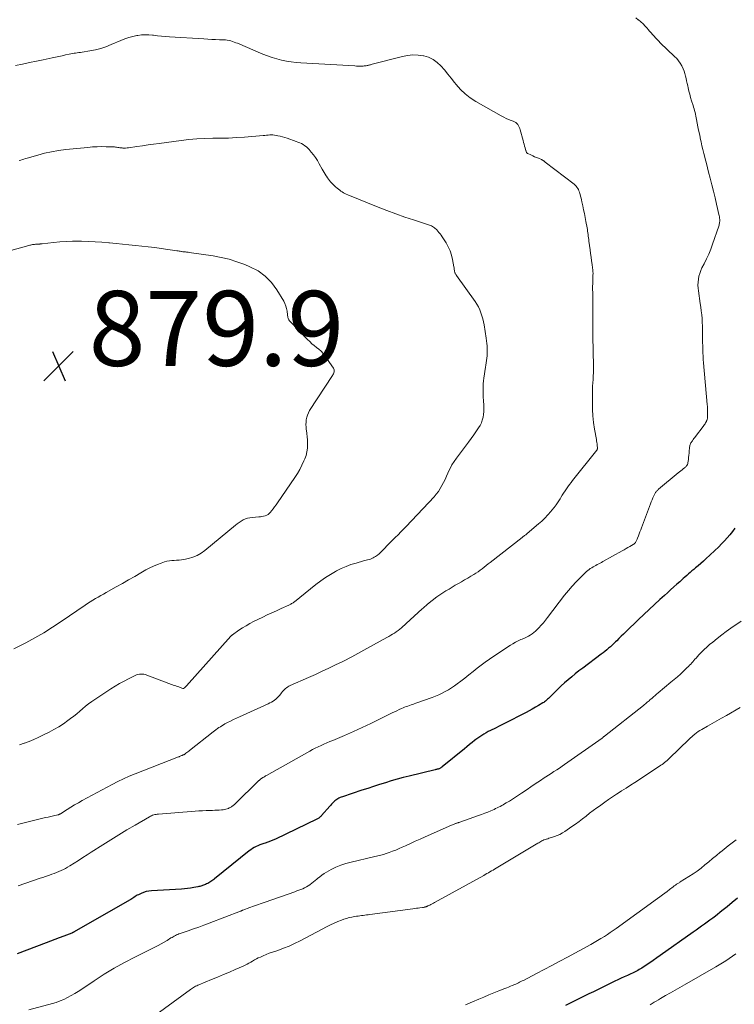
# Model space of a CAD drawing. Units: feet. Extents: x 1965000 to 1970032, y 575000 to 580000.
# Drawn here: x 1966795 to 1966985, y 577400 to 577662 of the extents above; entities that cross this region are included whole.
import ezdxf

# ---------------------------------------------------------------- set-up
doc = ezdxf.new("R2010")
doc.units = ezdxf.units.FT
doc.header["$LTSCALE"] = 100
doc.header["$MEASUREMENT"] = 0
for name, color, linetype, lineweight in [('CONTOUR INDEX', 32, 'Continuous', 25), ('CONTOUR INTERMEDIATE', 40, 'Continuous', 15), ('SPOT ELEVATION', 7, 'Continuous', 15)]:
    doc.layers.add(name, color=color, linetype=linetype, lineweight=lineweight)
doc.styles.add('slant', font='romans.shx', dxfattribs={"oblique": 14.999978})

# ---------------------------------------------------------------- blocks, each defined once
blk = doc.blocks.new('SPOT')
at = {"layer": 'SPOT ELEVATION', "lineweight": 25}
for p, q in [((-3.95, -3.95), (3.86, 3.85)), ((-1.67, 3.81), (1.74, -3.97))]:
    blk.add_line(p, q, dxfattribs=at)

msp = doc.modelspace()

# ---------------------------------------------------------------- linework, layer by layer
at = {"layer": 'CONTOUR INDEX', "flags": 128}
for points, elevation in [([(1966985.4, 577526.8), (1966984.74, 577525.92), (1966984.06, 577525.05), (1966983.35, 577524.21), (1966982.62, 577523.39), (1966981.85, 577522.6), (1966981.06, 577521.83), (1966977.65, 577518.64), (1966976.97, 577518.01), (1966976.28, 577517.39), (1966975.58, 577516.78), (1966974.88, 577516.18), (1966974.42, 577515.79), (1966973.94, 577515.38), (1966973.47, 577514.98), (1966972.99, 577514.57), (1966972.52, 577514.16), (1966972.05, 577513.75), (1966971.58, 577513.34), (1966971.11, 577512.93), (1966970.65, 577512.51), (1966969.9, 577511.84), (1966969.06, 577511.09), (1966968.22, 577510.33), (1966967.39, 577509.57), (1966966.56, 577508.81), (1966965.36, 577507.71), (1966963.93, 577506.39), (1966962.51, 577505.06), (1966961.1, 577503.73), (1966959.69, 577502.38), (1966956.26, 577499.1), (1966955.66, 577498.51), (1966955.05, 577497.93), (1966954.45, 577497.34), (1966953.86, 577496.75), (1966953.57, 577496.46), (1966953.11, 577496.02), (1966952.65, 577495.58), (1966952.18, 577495.15), (1966951.7, 577494.73), (1966951.21, 577494.32), (1966950.71, 577493.92), (1966950.21, 577493.52), (1966949.7, 577493.14), (1966944.78, 577489.47), (1966943.78, 577488.72), (1966942.8, 577487.95), (1966941.84, 577487.16), (1966940.88, 577486.36), (1966939.95, 577485.54), (1966939.02, 577484.7), (1966938.12, 577483.84), (1966937.24, 577482.96), (1966935.8, 577481.5), (1966935.61, 577481.31), (1966935.42, 577481.13), (1966935.22, 577480.95), (1966935.02, 577480.78), (1966934.81, 577480.61), (1966934.6, 577480.45), (1966934.38, 577480.31), (1966934.16, 577480.16), (1966932.98, 577479.46), (1966932.16, 577478.99), (1966931.33, 577478.52), (1966930.49, 577478.07), (1966929.65, 577477.63), (1966923.74, 577474.6), (1966923.04, 577474.24), (1966922.34, 577473.89), (1966921.64, 577473.55), (1966920.94, 577473.2), (1966920.72, 577473.1), (1966920.13, 577472.8), (1966919.55, 577472.5), (1966918.98, 577472.18), (1966918.41, 577471.85), (1966917.86, 577471.5), (1966917.31, 577471.14), (1966916.78, 577470.76), (1966916.25, 577470.36), (1966915.92, 577470.1), (1966915.24, 577469.57), (1966914.56, 577469.03), (1966913.88, 577468.48), (1966913.21, 577467.94), (1966907.28, 577463.08), (1966907.15, 577462.99), (1966907.03, 577462.9), (1966906.9, 577462.82), (1966906.76, 577462.74), (1966906.62, 577462.67), (1966906.48, 577462.61), (1966906.34, 577462.56), (1966906.19, 577462.52), (1966906.13, 577462.5), (1966905.95, 577462.45), (1966905.77, 577462.41), (1966905.59, 577462.36), (1966905.41, 577462.32), (1966898.43, 577460.64), (1966896.84, 577460.24), (1966895.25, 577459.82), (1966893.68, 577459.36), (1966892.11, 577458.88), (1966890.55, 577458.38), (1966888.99, 577457.87), (1966887.43, 577457.36), (1966885.87, 577456.85), (1966880.68, 577455.12), (1966880.36, 577455.01), (1966880.05, 577454.88), (1966879.74, 577454.74), (1966879.43, 577454.58), (1966879.14, 577454.41), (1966878.86, 577454.22), (1966878.6, 577454.01), (1966878.35, 577453.78), (1966878.3, 577453.72), (1966878.04, 577453.45), (1966877.78, 577453.18), (1966877.53, 577452.9), (1966877.28, 577452.62), (1966875.1, 577450.1), (1966874.97, 577449.95), (1966874.82, 577449.81), (1966874.67, 577449.67), (1966874.51, 577449.55), (1966874.34, 577449.43), (1966874.17, 577449.32), (1966873.99, 577449.22), (1966873.8, 577449.12), (1966862.8, 577443.84), (1966862.12, 577443.53), (1966861.43, 577443.25), (1966860.74, 577442.99), (1966860.03, 577442.75), (1966859.66, 577442.63), (1966859.14, 577442.46), (1966858.62, 577442.27), (1966858.12, 577442.05), (1966857.61, 577441.83), (1966857.12, 577441.57), (1966856.65, 577441.3), (1966856.19, 577440.99), (1966855.75, 577440.66), (1966846.56, 577433.26), (1966846.31, 577433.06), (1966846.05, 577432.87), (1966845.79, 577432.68), (1966845.53, 577432.49), (1966845.27, 577432.32), (1966844.99, 577432.15), (1966844.71, 577432), (1966844.42, 577431.86), (1966844.1, 577431.72), (1966843.86, 577431.61), (1966843.61, 577431.51), (1966843.36, 577431.43), (1966843.11, 577431.34), (1966842.85, 577431.27), (1966842.6, 577431.2), (1966842.34, 577431.14), (1966842.08, 577431.09), (1966840.97, 577430.89), (1966840.15, 577430.75), (1966839.32, 577430.64), (1966838.5, 577430.56), (1966837.67, 577430.5), (1966829.71, 577430.05), (1966828.99, 577429.97), (1966828.28, 577429.83), (1966827.6, 577429.6), (1966826.92, 577429.32), (1966826.23, 577428.98), (1966825.92, 577428.82), (1966825.62, 577428.65), (1966825.32, 577428.47), (1966825.03, 577428.28), (1966824.74, 577428.08), (1966824.45, 577427.89), (1966824.15, 577427.71), (1966823.85, 577427.53), (1966809.08, 577419.06), (1966809, 577419.01), (1966808.93, 577418.97), (1966808.85, 577418.93), (1966808.78, 577418.9), (1966808.7, 577418.86), (1966808.62, 577418.83), (1966808.55, 577418.79), (1966808.47, 577418.76), (1966806.28, 577417.92), (1966805.11, 577417.47), (1966803.94, 577417.02), (1966802.77, 577416.57), (1966801.6, 577416.12), (1966793.85, 577413.18)], 860), ([(1966986.07, 577428.04), (1966984.68, 577426.91), (1966983.29, 577425.79), (1966981.9, 577424.67), (1966980.19, 577423.29), (1966979.47, 577422.72), (1966978.74, 577422.17), (1966978, 577421.63), (1966977.26, 577421.1), (1966976.51, 577420.58), (1966975.76, 577420.06), (1966975.01, 577419.54), (1966974.26, 577419.01), (1966965.44, 577412.75), (1966964.53, 577412.1), (1966963.6, 577411.47), (1966962.68, 577410.84), (1966961.75, 577410.21), (1966960.57, 577409.43), (1966960.22, 577409.21), (1966959.87, 577408.99), (1966959.51, 577408.79), (1966959.14, 577408.6), (1966958.77, 577408.41), (1966958.4, 577408.23), (1966958.03, 577408.06), (1966957.65, 577407.89), (1966956.7, 577407.47), (1966955.85, 577407.09), (1966955.01, 577406.7), (1966954.16, 577406.3), (1966953.33, 577405.89), (1966950.18, 577404.34), (1966948.93, 577403.72), (1966947.68, 577403.11), (1966946.44, 577402.5), (1966945.19, 577401.88), (1966943.95, 577401.27), (1966942.7, 577400.65), (1966941.46, 577400.02), (1966940.22, 577399.39)], 840)]:
    msp.add_lwpolyline(points, dxfattribs=dict(at, elevation=elevation))
at = {"layer": 'CONTOUR INTERMEDIATE', "flags": 128}
for points, elevation in [([(1966958.95, 577662.95), (1966959.61, 577662.43), (1966959.68, 577662.38), (1966960.3, 577661.87), (1966960.89, 577661.33), (1966961.45, 577660.76), (1966961.98, 577660.16), (1966962.23, 577659.85), (1966962.62, 577659.38), (1966963.01, 577658.93), (1966963.41, 577658.47), (1966963.81, 577658.02), (1966964.22, 577657.58), (1966964.63, 577657.14), (1966965.06, 577656.72), (1966965.49, 577656.3), (1966969.3, 577652.68), (1966969.85, 577652.11), (1966970.36, 577651.5), (1966970.8, 577650.85), (1966971.21, 577650.17), (1966971.32, 577649.95), (1966971.61, 577649.34), (1966971.86, 577648.72), (1966972.06, 577648.08), (1966972.23, 577647.43), (1966972.37, 577646.77), (1966972.51, 577646.11), (1966972.65, 577645.45), (1966972.8, 577644.79), (1966972.9, 577644.32), (1966973.11, 577643.43), (1966973.33, 577642.55), (1966973.58, 577641.67), (1966973.84, 577640.79), (1966974.22, 577639.6), (1966974.36, 577639.14), (1966974.5, 577638.67), (1966974.63, 577638.19), (1966974.75, 577637.72), (1966974.87, 577637.24), (1966974.97, 577636.76), (1966975.07, 577636.28), (1966975.17, 577635.8), (1966975.34, 577634.86), (1966975.52, 577633.91), (1966975.7, 577632.96), (1966975.9, 577632.02), (1966976.1, 577631.07), (1966976.14, 577630.89), (1966976.37, 577629.86), (1966976.6, 577628.82), (1966976.85, 577627.79), (1966977.1, 577626.76), (1966977.18, 577626.46), (1966977.48, 577625.29), (1966977.77, 577624.13), (1966978.08, 577622.96), (1966978.38, 577621.8), (1966978.82, 577620.14), (1966979.26, 577618.42), (1966979.69, 577616.69), (1966980.1, 577614.96), (1966980.5, 577613.23), (1966981.2, 577610.13), (1966981.24, 577609.94), (1966981.27, 577609.75), (1966981.3, 577609.57), (1966981.32, 577609.38), (1966981.34, 577609.19), (1966981.35, 577609), (1966981.35, 577608.81), (1966981.34, 577608.62), (1966981.32, 577608.43), (1966981.28, 577608.15), (1966981.23, 577607.87), (1966981.16, 577607.6), (1966981.08, 577607.33), (1966979.44, 577602.59), (1966978.94, 577601.25), (1966978.41, 577599.93), (1966977.81, 577598.63), (1966977.18, 577597.36), (1966976.6, 577596.24), (1966976.27, 577595.52), (1966975.99, 577594.78), (1966975.79, 577594.02), (1966975.64, 577593.24), (1966975.56, 577592.45), (1966975.53, 577591.66), (1966975.57, 577590.86), (1966975.65, 577590.07), (1966976.14, 577586.76), (1966976.28, 577585.75), (1966976.41, 577584.75), (1966976.52, 577583.74), (1966976.62, 577582.72), (1966976.69, 577581.71), (1966976.75, 577580.7), (1966976.77, 577579.68), (1966976.78, 577578.66), (1966976.78, 577578.11), (1966976.77, 577577.21), (1966976.78, 577576.31), (1966976.79, 577575.41), (1966976.81, 577574.51), (1966976.85, 577573.61), (1966976.89, 577572.71), (1966976.95, 577571.82), (1966977.02, 577570.92), (1966978.01, 577559.75), (1966978.05, 577559.23), (1966978.08, 577558.72), (1966978.1, 577558.2), (1966978.11, 577557.68), (1966978.11, 577557.02), (1966978.11, 577556.84), (1966978.11, 577556.65), (1966978.09, 577556.46), (1966978.08, 577556.28), (1966978.07, 577556.18), (1966978.05, 577556.04), (1966978.02, 577555.91), (1966977.99, 577555.78), (1966977.95, 577555.65), (1966977.91, 577555.52), (1966977.85, 577555.39), (1966977.79, 577555.27), (1966977.72, 577555.15), (1966977.56, 577554.89), (1966977.41, 577554.65), (1966977.25, 577554.41), (1966977.08, 577554.17), (1966976.91, 577553.94), (1966974.88, 577551.28), (1966974.66, 577550.99), (1966974.45, 577550.71), (1966974.24, 577550.42), (1966974.03, 577550.13), (1966973.9, 577549.95), (1966973.77, 577549.75), (1966973.65, 577549.54), (1966973.55, 577549.32), (1966973.45, 577549.09), (1966973.38, 577548.86), (1966973.32, 577548.63), (1966973.28, 577548.39), (1966973.25, 577548.15), (1966973.2, 577547.39), (1966973.15, 577546.82), (1966973.1, 577546.24), (1966973.04, 577545.66), (1966972.97, 577545.09), (1966972.87, 577544.25), (1966972.84, 577544.09), (1966972.8, 577543.94), (1966972.74, 577543.8), (1966972.67, 577543.66), (1966972.62, 577543.59), (1966972.51, 577543.42), (1966972.39, 577543.27), (1966972.25, 577543.13), (1966972.1, 577542.99), (1966971.7, 577542.68), (1966971.34, 577542.39), (1966970.99, 577542.11), (1966970.63, 577541.82), (1966970.28, 577541.53), (1966965, 577537.16), (1966964.87, 577537.05), (1966964.75, 577536.94), (1966964.63, 577536.82), (1966964.52, 577536.69), (1966964.42, 577536.56), (1966964.32, 577536.42), (1966964.23, 577536.28), (1966964.15, 577536.13), (1966963.78, 577535.4), (1966963.52, 577534.88), (1966963.28, 577534.35), (1966963.05, 577533.82), (1966962.84, 577533.28), (1966960.45, 577526.85), (1966960.26, 577526.32), (1966960.06, 577525.79), (1966959.86, 577525.26), (1966959.66, 577524.73), (1966959.42, 577524.08), (1966959.34, 577523.87), (1966959.25, 577523.67), (1966959.15, 577523.47), (1966959.04, 577523.28), (1966958.87, 577522.99), (1966958.84, 577522.94), (1966958.81, 577522.9), (1966958.78, 577522.86), (1966958.75, 577522.81), (1966958.71, 577522.77), (1966958.67, 577522.73), (1966958.63, 577522.7), (1966958.59, 577522.66), (1966958.52, 577522.61), (1966958.45, 577522.55), (1966958.37, 577522.49), (1966958.29, 577522.44), (1966958.2, 577522.39), (1966957.36, 577521.91), (1966956.86, 577521.62), (1966956.35, 577521.34), (1966955.85, 577521.05), (1966955.34, 577520.77), (1966950.17, 577517.87), (1966949.8, 577517.66), (1966949.42, 577517.45), (1966949.04, 577517.25), (1966948.66, 577517.05), (1966948.28, 577516.85), (1966947.9, 577516.65), (1966947.53, 577516.44), (1966947.17, 577516.22), (1966946.81, 577515.99), (1966946.47, 577515.75), (1966946.14, 577515.48), (1966945.82, 577515.2), (1966944.16, 577513.6), (1966943.05, 577512.49), (1966941.97, 577511.34), (1966940.95, 577510.15), (1966939.96, 577508.92), (1966935.41, 577502.98), (1966934.85, 577502.26), (1966934.27, 577501.56), (1966933.67, 577500.87), (1966933.07, 577500.19), (1966932.64, 577499.72), (1966932.22, 577499.31), (1966931.77, 577498.92), (1966931.29, 577498.58), (1966930.79, 577498.26), (1966930.27, 577497.98), (1966929.74, 577497.71), (1966929.2, 577497.45), (1966928.66, 577497.21), (1966928.28, 577497.05), (1966927.55, 577496.71), (1966926.84, 577496.35), (1966926.15, 577495.96), (1966925.47, 577495.54), (1966921.05, 577492.65), (1966919.9, 577491.87), (1966918.77, 577491.07), (1966917.67, 577490.24), (1966916.58, 577489.39), (1966915.5, 577488.52), (1966914.41, 577487.66), (1966913.32, 577486.8), (1966912.22, 577485.96), (1966911.31, 577485.26), (1966910.54, 577484.69), (1966909.75, 577484.15), (1966908.93, 577483.65), (1966908.1, 577483.17), (1966907.24, 577482.73), (1966906.38, 577482.32), (1966905.49, 577481.94), (1966904.6, 577481.6), (1966900.27, 577480.06), (1966899.84, 577479.91), (1966899.41, 577479.76), (1966898.98, 577479.62), (1966898.54, 577479.47), (1966898.11, 577479.33), (1966897.68, 577479.17), (1966897.26, 577479), (1966896.84, 577478.83), (1966896.43, 577478.65), (1966895.81, 577478.37), (1966895.19, 577478.08), (1966894.57, 577477.78), (1966893.96, 577477.48), (1966890.58, 577475.79), (1966888.27, 577474.67), (1966885.94, 577473.57), (1966883.59, 577472.52), (1966881.23, 577471.5), (1966878.06, 577470.17), (1966877.28, 577469.84), (1966876.5, 577469.5), (1966875.72, 577469.16), (1966874.95, 577468.81), (1966874.18, 577468.45), (1966873.42, 577468.08), (1966872.67, 577467.69), (1966871.92, 577467.28), (1966860.41, 577460.81), (1966860.17, 577460.67), (1966859.93, 577460.53), (1966859.69, 577460.39), (1966859.45, 577460.25), (1966859.02, 577460), (1966859, 577459.98), (1966858.98, 577459.97), (1966858.96, 577459.96), (1966858.94, 577459.94), (1966858.87, 577459.89), (1966858.85, 577459.88), (1966858.84, 577459.86), (1966858.82, 577459.85), (1966858.8, 577459.83), (1966858.68, 577459.72), (1966858.61, 577459.64), (1966858.53, 577459.57), (1966858.46, 577459.5), (1966858.38, 577459.42), (1966851.91, 577453.16), (1966851.75, 577453.01), (1966851.58, 577452.87), (1966851.41, 577452.73), (1966851.23, 577452.59), (1966851.05, 577452.47), (1966850.86, 577452.35), (1966850.67, 577452.24), (1966850.47, 577452.14), (1966850.22, 577452.03), (1966849.88, 577451.89), (1966849.54, 577451.78), (1966849.19, 577451.71), (1966848.84, 577451.66), (1966848.38, 577451.61), (1966847.79, 577451.57), (1966847.2, 577451.53), (1966846.61, 577451.5), (1966846.02, 577451.49), (1966845.26, 577451.47), (1966844.29, 577451.45), (1966843.33, 577451.41), (1966842.36, 577451.36), (1966841.39, 577451.29), (1966831.55, 577450.5), (1966831.23, 577450.47), (1966830.92, 577450.42), (1966830.61, 577450.35), (1966830.3, 577450.27), (1966830, 577450.17), (1966829.71, 577450.06), (1966829.42, 577449.92), (1966829.14, 577449.77), (1966825.33, 577447.56), (1966823.16, 577446.27), (1966821, 577444.98), (1966818.86, 577443.65), (1966816.73, 577442.3), (1966813.64, 577440.33), (1966812.5, 577439.6), (1966811.36, 577438.88), (1966810.22, 577438.15), (1966809.07, 577437.43), (1966807.9, 577436.69), (1966807.33, 577436.35), (1966806.76, 577436.02), (1966806.18, 577435.72), (1966805.59, 577435.43), (1966804.99, 577435.16), (1966804.38, 577434.91), (1966803.77, 577434.67), (1966803.15, 577434.45), (1966802.92, 577434.37), (1966802.19, 577434.12), (1966801.45, 577433.86), (1966800.71, 577433.61), (1966799.98, 577433.36), (1966794.12, 577431.37)], 864), ([(1966793.46, 577650.21), (1966795.3, 577650.62), (1966797.14, 577651.02), (1966798.98, 577651.41), (1966800.82, 577651.79), (1966803.18, 577652.27), (1966804.08, 577652.46), (1966804.99, 577652.65), (1966805.89, 577652.85), (1966806.79, 577653.04), (1966807.74, 577653.25), (1966808.17, 577653.34), (1966808.6, 577653.42), (1966809.03, 577653.49), (1966809.47, 577653.56), (1966809.9, 577653.62), (1966810.34, 577653.68), (1966810.77, 577653.74), (1966811.21, 577653.81), (1966813.27, 577654.14), (1966814.72, 577654.43), (1966816.15, 577654.8), (1966817.55, 577655.26), (1966818.92, 577655.8), (1966821.55, 577656.94), (1966822.59, 577657.35), (1966823.65, 577657.7), (1966824.73, 577657.99), (1966825.82, 577658.22), (1966826.08, 577658.26), (1966827.06, 577658.39), (1966828.04, 577658.45), (1966829.03, 577658.42), (1966830.01, 577658.33), (1966830.2, 577658.31), (1966831.28, 577658.17), (1966832.36, 577658.05), (1966833.44, 577657.96), (1966834.53, 577657.88), (1966843.7, 577657.31), (1966844.74, 577657.25), (1966845.78, 577657.19), (1966846.82, 577657.15), (1966847.87, 577657.11), (1966849.01, 577657.07), (1966849.48, 577657.04), (1966849.94, 577656.98), (1966850.4, 577656.89), (1966850.85, 577656.78), (1966851.3, 577656.64), (1966851.75, 577656.49), (1966852.19, 577656.32), (1966852.63, 577656.15), (1966859.42, 577653.25), (1966860.64, 577652.77), (1966861.87, 577652.34), (1966863.13, 577651.98), (1966864.4, 577651.66), (1966865.69, 577651.41), (1966866.99, 577651.2), (1966868.29, 577651.05), (1966869.6, 577650.95), (1966883.98, 577650.12), (1966884.39, 577650.1), (1966884.79, 577650.09), (1966885.2, 577650.08), (1966885.61, 577650.08), (1966885.93, 577650.09), (1966886.18, 577650.1), (1966886.43, 577650.11), (1966886.67, 577650.14), (1966886.92, 577650.17), (1966887.02, 577650.18), (1966887.22, 577650.22), (1966887.41, 577650.25), (1966887.61, 577650.3), (1966887.8, 577650.35), (1966887.99, 577650.4), (1966888.18, 577650.45), (1966888.38, 577650.5), (1966888.57, 577650.55), (1966896.66, 577652.65), (1966898.06, 577652.91), (1966899.47, 577653.05), (1966900.88, 577653), (1966902.29, 577652.83), (1966902.35, 577652.82), (1966903.66, 577652.42), (1966904.89, 577651.86), (1966905.97, 577651.07), (1966906.96, 577650.12), (1966907.87, 577649.04), (1966908.77, 577647.94), (1966909.65, 577646.84), (1966910.53, 577645.73), (1966910.97, 577645.17), (1966912.13, 577643.85), (1966913.38, 577642.64), (1966914.76, 577641.58), (1966916.24, 577640.63), (1966923.06, 577636.77), (1966923.69, 577636.43), (1966924.33, 577636.12), (1966924.98, 577635.85), (1966925.65, 577635.6), (1966926.25, 577635.39), (1966926.6, 577635.23), (1966926.92, 577635.03), (1966927.2, 577634.77), (1966927.46, 577634.48), (1966927.67, 577634.14), (1966927.85, 577633.8), (1966928, 577633.43), (1966928.12, 577633.06), (1966928.89, 577630.2), (1966929.02, 577629.71), (1966929.15, 577629.22), (1966929.28, 577628.73), (1966929.42, 577628.24), (1966929.62, 577627.49), (1966929.66, 577627.38), (1966929.7, 577627.26), (1966929.76, 577627.15), (1966929.82, 577627.05), (1966929.89, 577626.95), (1966929.97, 577626.87), (1966930.07, 577626.79), (1966930.17, 577626.73), (1966930.94, 577626.36), (1966931.43, 577626.12), (1966931.93, 577625.89), (1966932.44, 577625.68), (1966932.95, 577625.47), (1966933.77, 577625.13), (1966933.87, 577625.09), (1966933.96, 577625.05), (1966934.05, 577624.99), (1966934.14, 577624.94), (1966934.16, 577624.93), (1966934.24, 577624.87), (1966934.32, 577624.82), (1966934.39, 577624.77), (1966934.46, 577624.71), (1966934.54, 577624.65), (1966934.61, 577624.59), (1966934.69, 577624.54), (1966934.76, 577624.48), (1966942.46, 577618.56), (1966942.74, 577618.31), (1966943, 577618.05), (1966943.23, 577617.76), (1966943.44, 577617.45), (1966943.62, 577617.12), (1966943.78, 577616.79), (1966943.91, 577616.44), (1966944.02, 577616.08), (1966944.08, 577615.84), (1966944.2, 577615.35), (1966944.32, 577614.87), (1966944.43, 577614.38), (1966944.54, 577613.9), (1966944.78, 577612.8), (1966945.01, 577611.76), (1966945.22, 577610.72), (1966945.43, 577609.68), (1966945.62, 577608.63), (1966945.93, 577606.96), (1966946.01, 577606.52), (1966946.08, 577606.07), (1966946.14, 577605.62), (1966946.2, 577605.17), (1966946.26, 577604.72), (1966946.31, 577604.27), (1966946.37, 577603.82), (1966946.43, 577603.38), (1966946.75, 577601.02), (1966946.89, 577600.06), (1966947.02, 577599.1), (1966947.15, 577598.13), (1966947.29, 577597.17), (1966947.42, 577596.22), (1966947.47, 577595.73), (1966947.51, 577595.24), (1966947.53, 577594.75), (1966947.52, 577594.26), (1966947.51, 577593.86), (1966947.5, 577593.57), (1966947.49, 577593.28), (1966947.47, 577592.98), (1966947.46, 577592.69), (1966947.45, 577592.4), (1966947.44, 577592.11), (1966947.44, 577591.82), (1966947.43, 577591.52), (1966947.45, 577588.58), (1966947.46, 577586.81), (1966947.47, 577585.05), (1966947.48, 577583.29), (1966947.48, 577581.52), (1966947.49, 577577.54), (1966947.49, 577577.09), (1966947.5, 577576.64), (1966947.51, 577576.2), (1966947.53, 577575.75), (1966947.55, 577575.3), (1966947.56, 577574.86), (1966947.58, 577574.41), (1966947.59, 577573.96), (1966947.67, 577570.1), (1966947.67, 577569.19), (1966947.65, 577568.28), (1966947.6, 577567.37), (1966947.53, 577566.46), (1966947.46, 577565.55), (1966947.4, 577564.64), (1966947.37, 577563.73), (1966947.35, 577562.82), (1966947.35, 577560.28), (1966947.39, 577558.49), (1966947.5, 577556.72), (1966947.69, 577554.95), (1966947.95, 577553.18), (1966948.42, 577550.47), (1966948.48, 577550.06), (1966948.54, 577549.66), (1966948.59, 577549.25), (1966948.63, 577548.85), (1966948.7, 577548.18), (1966948.7, 577548.1), (1966948.7, 577548.03), (1966948.69, 577547.96), (1966948.67, 577547.89), (1966948.65, 577547.82), (1966948.62, 577547.76), (1966948.59, 577547.69), (1966948.55, 577547.64), (1966942.08, 577539.49), (1966941.66, 577538.95), (1966941.25, 577538.4), (1966940.85, 577537.85), (1966940.45, 577537.29), (1966940.07, 577536.72), (1966939.69, 577536.14), (1966939.33, 577535.56), (1966938.97, 577534.98), (1966938.72, 577534.57), (1966938.23, 577533.79), (1966937.71, 577533.03), (1966937.15, 577532.29), (1966936.57, 577531.57), (1966936.25, 577531.2), (1966935.48, 577530.33), (1966934.68, 577529.48), (1966933.83, 577528.68), (1966932.96, 577527.9), (1966929.92, 577525.32), (1966929.76, 577525.18), (1966929.59, 577525.05), (1966929.42, 577524.92), (1966929.25, 577524.79), (1966929.08, 577524.66), (1966928.91, 577524.53), (1966928.74, 577524.4), (1966928.58, 577524.27), (1966920.09, 577517.67), (1966919.55, 577517.25), (1966919.01, 577516.82), (1966918.47, 577516.39), (1966917.93, 577515.96), (1966917.39, 577515.54), (1966916.84, 577515.13), (1966916.26, 577514.75), (1966915.68, 577514.39), (1966914.93, 577513.94), (1966914.1, 577513.45), (1966913.27, 577512.96), (1966912.43, 577512.49), (1966911.59, 577512.01), (1966910.76, 577511.54), (1966909.93, 577511.05), (1966909.1, 577510.55), (1966908.29, 577510.03), (1966907.19, 577509.33), (1966905.87, 577508.44), (1966904.59, 577507.5), (1966903.36, 577506.51), (1966902.16, 577505.47), (1966901.96, 577505.29), (1966900.88, 577504.31), (1966899.81, 577503.33), (1966898.74, 577502.35), (1966897.67, 577501.36), (1966896.4, 577500.18), (1966895.96, 577499.8), (1966895.5, 577499.44), (1966895.03, 577499.1), (1966894.54, 577498.79), (1966894.03, 577498.49), (1966893.53, 577498.2), (1966893.02, 577497.91), (1966892.51, 577497.63), (1966887.15, 577494.71), (1966886.36, 577494.27), (1966885.57, 577493.83), (1966884.78, 577493.39), (1966884, 577492.93), (1966883.21, 577492.49), (1966882.42, 577492.06), (1966881.61, 577491.64), (1966880.8, 577491.24), (1966878.85, 577490.3), (1966877.05, 577489.45), (1966875.25, 577488.61), (1966873.44, 577487.78), (1966871.63, 577486.97), (1966866.7, 577484.78), (1966866.37, 577484.61), (1966866.05, 577484.43), (1966865.74, 577484.21), (1966865.45, 577483.98), (1966865.17, 577483.73), (1966864.91, 577483.46), (1966864.67, 577483.18), (1966864.43, 577482.89), (1966863.91, 577482.2), (1966863.6, 577481.83), (1966863.27, 577481.49), (1966862.91, 577481.18), (1966862.53, 577480.89), (1966862.13, 577480.62), (1966861.72, 577480.38), (1966861.29, 577480.15), (1966860.86, 577479.94), (1966853.15, 577476.45), (1966852.36, 577476.08), (1966851.57, 577475.7), (1966850.79, 577475.31), (1966850.02, 577474.91), (1966849.32, 577474.55), (1966848.9, 577474.32), (1966848.49, 577474.08), (1966848.09, 577473.82), (1966847.69, 577473.56), (1966847.3, 577473.29), (1966846.91, 577473.01), (1966846.53, 577472.72), (1966846.15, 577472.43), (1966839.88, 577467.44), (1966839.64, 577467.25), (1966839.4, 577467.07), (1966839.15, 577466.89), (1966838.91, 577466.72), (1966838.52, 577466.44), (1966838.46, 577466.41), (1966838.41, 577466.38), (1966838.35, 577466.35), (1966838.29, 577466.33), (1966838.23, 577466.31), (1966838.17, 577466.29), (1966838.11, 577466.27), (1966838.05, 577466.24), (1966838.01, 577466.23), (1966837.94, 577466.2), (1966837.86, 577466.17), (1966837.78, 577466.14), (1966837.71, 577466.11), (1966837.54, 577466.03), (1966837.38, 577465.95), (1966837.22, 577465.88), (1966837.06, 577465.81), (1966836.9, 577465.75), (1966825.31, 577461.25), (1966823.75, 577460.61), (1966822.2, 577459.93), (1966820.68, 577459.19), (1966819.19, 577458.41), (1966811.23, 577454.08), (1966810.21, 577453.51), (1966809.2, 577452.93), (1966808.2, 577452.33), (1966807.21, 577451.72), (1966805.39, 577450.57), (1966805.31, 577450.53), (1966805.24, 577450.48), (1966805.16, 577450.44), (1966805.07, 577450.41), (1966804.99, 577450.37), (1966804.91, 577450.34), (1966804.82, 577450.32), (1966804.74, 577450.3), (1966803.52, 577450.03), (1966802.82, 577449.88), (1966802.12, 577449.72), (1966801.43, 577449.56), (1966800.73, 577449.4), (1966796.1, 577448.29), (1966793.99, 577447.75)], 868), ([(1966794.41, 577624.85), (1966794.83, 577625), (1966795.24, 577625.14), (1966795.66, 577625.28), (1966796.08, 577625.41), (1966796.5, 577625.54), (1966799.34, 577626.34), (1966801.19, 577626.81), (1966803.05, 577627.22), (1966804.93, 577627.53), (1966806.83, 577627.78), (1966812.73, 577628.39), (1966813.96, 577628.49), (1966815.19, 577628.56), (1966816.42, 577628.58), (1966817.65, 577628.57), (1966819.53, 577628.51), (1966819.82, 577628.5), (1966820.11, 577628.47), (1966820.4, 577628.43), (1966820.69, 577628.38), (1966820.98, 577628.33), (1966821.28, 577628.29), (1966821.57, 577628.25), (1966821.86, 577628.23), (1966822.04, 577628.21), (1966822.42, 577628.2), (1966822.81, 577628.2), (1966823.19, 577628.23), (1966823.57, 577628.27), (1966825.79, 577628.6), (1966827.29, 577628.82), (1966828.78, 577629.04), (1966830.27, 577629.25), (1966831.77, 577629.46), (1966837.6, 577630.26), (1966839.7, 577630.5), (1966841.81, 577630.68), (1966843.93, 577630.78), (1966846.04, 577630.81), (1966848.16, 577630.83), (1966850.28, 577630.88), (1966852.4, 577630.99), (1966854.52, 577631.14), (1966859.55, 577631.57), (1966859.98, 577631.6), (1966860.41, 577631.63), (1966860.84, 577631.67), (1966861.27, 577631.7), (1966861.69, 577631.71), (1966862.12, 577631.7), (1966862.54, 577631.66), (1966862.97, 577631.59), (1966863.41, 577631.5), (1966864.05, 577631.37), (1966864.69, 577631.21), (1966865.31, 577631.03), (1966865.94, 577630.83), (1966868.32, 577630), (1966868.8, 577629.82), (1966869.28, 577629.61), (1966869.74, 577629.38), (1966870.19, 577629.13), (1966870.62, 577628.84), (1966871.03, 577628.53), (1966871.4, 577628.18), (1966871.75, 577627.8), (1966872.31, 577627.15), (1966872.9, 577626.41), (1966873.46, 577625.65), (1966873.98, 577624.86), (1966874.46, 577624.04), (1966875.29, 577622.57), (1966875.55, 577622.11), (1966875.81, 577621.66), (1966876.07, 577621.21), (1966876.34, 577620.77), (1966876.4, 577620.67), (1966876.66, 577620.28), (1966876.92, 577619.9), (1966877.21, 577619.54), (1966877.51, 577619.18), (1966877.83, 577618.84), (1966878.15, 577618.51), (1966878.49, 577618.19), (1966878.84, 577617.88), (1966879.28, 577617.49), (1966879.6, 577617.23), (1966879.93, 577616.97), (1966880.26, 577616.73), (1966880.61, 577616.5), (1966880.96, 577616.29), (1966881.32, 577616.1), (1966881.69, 577615.92), (1966882.07, 577615.75), (1966890.19, 577612.45), (1966892.53, 577611.53), (1966894.89, 577610.65), (1966897.27, 577609.81), (1966899.66, 577609.02), (1966903.88, 577607.66), (1966904.17, 577607.56), (1966904.44, 577607.44), (1966904.7, 577607.3), (1966904.95, 577607.14), (1966905.2, 577606.96), (1966905.43, 577606.77), (1966905.64, 577606.56), (1966905.85, 577606.35), (1966906.09, 577606.07), (1966906.41, 577605.7), (1966906.71, 577605.32), (1966906.99, 577604.93), (1966907.26, 577604.52), (1966908.32, 577602.88), (1966908.9, 577601.83), (1966909.41, 577600.75), (1966909.77, 577599.62), (1966910.06, 577598.45), (1966910.4, 577596.52), (1966910.44, 577596.29), (1966910.48, 577596.05), (1966910.51, 577595.82), (1966910.54, 577595.58), (1966910.55, 577595.46), (1966910.58, 577595.29), (1966910.62, 577595.12), (1966910.68, 577594.95), (1966910.76, 577594.79), (1966910.84, 577594.64), (1966910.93, 577594.49), (1966911.03, 577594.34), (1966911.13, 577594.19), (1966916.06, 577587.25), (1966916.52, 577586.54), (1966916.94, 577585.82), (1966917.3, 577585.06), (1966917.62, 577584.28), (1966917.88, 577583.48), (1966918.12, 577582.68), (1966918.31, 577581.86), (1966918.46, 577581.03), (1966919.02, 577577.45), (1966919.12, 577576.78), (1966919.2, 577576.1), (1966919.25, 577575.41), (1966919.29, 577574.73), (1966919.3, 577574.59), (1966919.31, 577573.98), (1966919.29, 577573.37), (1966919.25, 577572.75), (1966919.17, 577572.14), (1966919.09, 577571.54), (1966919, 577570.93), (1966918.91, 577570.32), (1966918.82, 577569.71), (1966918.39, 577566.79), (1966918.3, 577566.06), (1966918.23, 577565.33), (1966918.19, 577564.59), (1966918.17, 577563.86), (1966918.17, 577563.12), (1966918.19, 577562.38), (1966918.22, 577561.65), (1966918.26, 577560.91), (1966918.36, 577559.44), (1966918.39, 577558.66), (1966918.37, 577557.89), (1966918.29, 577557.12), (1966918.17, 577556.36), (1966917.98, 577555.61), (1966917.73, 577554.89), (1966917.4, 577554.2), (1966917.01, 577553.54), (1966916.47, 577552.76), (1966915.76, 577551.73), (1966915.04, 577550.71), (1966914.3, 577549.7), (1966913.54, 577548.7), (1966911.07, 577545.47), (1966910.45, 577544.59), (1966909.87, 577543.68), (1966909.37, 577542.74), (1966908.91, 577541.76), (1966908.78, 577541.47), (1966908.41, 577540.62), (1966908.03, 577539.78), (1966907.63, 577538.95), (1966907.22, 577538.13), (1966906.76, 577537.33), (1966906.27, 577536.57), (1966905.71, 577535.84), (1966905.11, 577535.15), (1966897.66, 577527.25), (1966896.95, 577526.51), (1966896.23, 577525.77), (1966895.5, 577525.04), (1966894.77, 577524.32), (1966894.74, 577524.29), (1966894.02, 577523.58), (1966893.31, 577522.87), (1966892.61, 577522.14), (1966891.91, 577521.4), (1966891.36, 577520.8), (1966890.93, 577520.37), (1966890.49, 577519.98), (1966890.01, 577519.61), (1966889.52, 577519.27), (1966889.15, 577519.04), (1966888.82, 577518.85), (1966888.48, 577518.68), (1966888.12, 577518.55), (1966887.76, 577518.44), (1966887.39, 577518.34), (1966887.02, 577518.24), (1966886.65, 577518.14), (1966886.28, 577518.04), (1966884.29, 577517.49), (1966882.94, 577517.07), (1966881.62, 577516.58), (1966880.33, 577516.01), (1966879.07, 577515.38), (1966878.8, 577515.24), (1966877.45, 577514.46), (1966876.13, 577513.63), (1966874.85, 577512.73), (1966873.6, 577511.79), (1966867.83, 577507.17), (1966867.65, 577507.03), (1966867.47, 577506.9), (1966867.29, 577506.78), (1966867.11, 577506.65), (1966866.92, 577506.54), (1966866.72, 577506.43), (1966866.53, 577506.33), (1966866.32, 577506.23), (1966864.27, 577505.32), (1966863.04, 577504.77), (1966861.81, 577504.21), (1966860.59, 577503.63), (1966859.38, 577503.05), (1966856.92, 577501.84), (1966855.91, 577501.32), (1966854.93, 577500.77), (1966853.97, 577500.17), (1966853.03, 577499.55), (1966851.28, 577498.32), (1966851.23, 577498.28), (1966851.18, 577498.24), (1966851.13, 577498.2), (1966851.08, 577498.15), (1966851.03, 577498.11), (1966850.98, 577498.06), (1966850.93, 577498.01), (1966850.89, 577497.96), (1966839.06, 577484.73), (1966838.97, 577484.62), (1966838.87, 577484.52), (1966838.77, 577484.43), (1966838.67, 577484.33), (1966838.5, 577484.17), (1966838.38, 577484.07), (1966838.35, 577484.05), (1966838.34, 577484.04), (1966838.32, 577484.04), (1966838.25, 577484.02), (1966838.2, 577484.01), (1966838.15, 577484), (1966838.09, 577484.01), (1966838.04, 577484.02), (1966837.36, 577484.27), (1966836.96, 577484.41), (1966836.57, 577484.55), (1966836.18, 577484.7), (1966835.79, 577484.84), (1966828.49, 577487.6), (1966828.1, 577487.72), (1966827.7, 577487.81), (1966827.29, 577487.85), (1966826.88, 577487.87), (1966826.48, 577487.83), (1966826.08, 577487.76), (1966825.69, 577487.63), (1966825.31, 577487.48), (1966823.6, 577486.63), (1966822.38, 577485.99), (1966821.18, 577485.33), (1966820.01, 577484.63), (1966818.85, 577483.9), (1966814.62, 577481.1), (1966813.77, 577480.52), (1966812.94, 577479.91), (1966812.13, 577479.28), (1966811.33, 577478.62), (1966810.54, 577477.95), (1966809.75, 577477.29), (1966808.94, 577476.65), (1966808.12, 577476.02), (1966807.4, 577475.47), (1966806.19, 577474.6), (1966804.96, 577473.79), (1966803.68, 577473.04), (1966802.37, 577472.35), (1966800.7, 577471.53), (1966799.49, 577470.96), (1966798.27, 577470.41), (1966797.04, 577469.9), (1966795.8, 577469.41), (1966795.75, 577469.4), (1966794.51, 577468.97)], 872), ([(1966790.59, 577600.4), (1966796.96, 577602.21), (1966797.21, 577602.27), (1966797.46, 577602.33), (1966797.72, 577602.38), (1966797.97, 577602.43), (1966798.23, 577602.46), (1966798.49, 577602.49), (1966798.75, 577602.52), (1966799.01, 577602.53), (1966799.25, 577602.55), (1966799.41, 577602.56), (1966799.56, 577602.57), (1966799.72, 577602.59), (1966799.87, 577602.6), (1966800.03, 577602.62), (1966800.19, 577602.63), (1966800.34, 577602.65), (1966800.5, 577602.67), (1966803.56, 577603.01), (1966805.25, 577603.17), (1966806.94, 577603.29), (1966808.63, 577603.34), (1966810.33, 577603.36), (1966810.99, 577603.35), (1966812.82, 577603.3), (1966814.65, 577603.22), (1966816.48, 577603.09), (1966818.31, 577602.92), (1966818.51, 577602.9), (1966820.24, 577602.72), (1966821.96, 577602.54), (1966823.68, 577602.38), (1966825.4, 577602.22), (1966827.12, 577602.06), (1966828.84, 577601.87), (1966830.56, 577601.65), (1966832.27, 577601.42), (1966836.5, 577600.8), (1966836.79, 577600.76), (1966837.09, 577600.71), (1966837.39, 577600.66), (1966837.69, 577600.61), (1966837.79, 577600.6), (1966838.04, 577600.56), (1966838.28, 577600.52), (1966838.53, 577600.5), (1966838.78, 577600.48), (1966839.03, 577600.46), (1966839.28, 577600.44), (1966839.53, 577600.41), (1966839.78, 577600.37), (1966846.17, 577599.43), (1966848.32, 577599.03), (1966850.44, 577598.54), (1966852.52, 577597.88), (1966854.57, 577597.13), (1966855.99, 577596.55), (1966858.13, 577595.42), (1966860.07, 577594.05), (1966861.72, 577592.33), (1966863.16, 577590.38), (1966864.99, 577587.33), (1966865.31, 577586.7), (1966865.58, 577586.05), (1966865.76, 577585.38), (1966865.88, 577584.68), (1966865.98, 577583.75), (1966866.01, 577583.51), (1966866.05, 577583.27), (1966866.11, 577583.03), (1966866.18, 577582.79), (1966866.27, 577582.57), (1966866.38, 577582.35), (1966866.52, 577582.15), (1966866.68, 577581.97), (1966871.35, 577577.11), (1966871.92, 577576.55), (1966872.51, 577576.01), (1966873.13, 577575.51), (1966873.77, 577575.03), (1966874.4, 577574.54), (1966874.98, 577574.01), (1966875.51, 577573.42), (1966876, 577572.79), (1966878.28, 577569.52), (1966878.4, 577569.28), (1966878.48, 577569.03), (1966878.48, 577568.77), (1966878.45, 577568.5), (1966878.36, 577568.24), (1966878.25, 577567.97), (1966878.12, 577567.72), (1966877.98, 577567.48), (1966871.91, 577558.14), (1966871.59, 577557.57), (1966871.33, 577556.98), (1966871.14, 577556.37), (1966871.01, 577555.73), (1966870.95, 577555.08), (1966870.93, 577554.43), (1966870.96, 577553.78), (1966871.02, 577553.13), (1966871.07, 577552.82), (1966871.17, 577552.01), (1966871.26, 577551.2), (1966871.31, 577550.39), (1966871.34, 577549.57), (1966871.35, 577549.16), (1966871.31, 577548.15), (1966871.19, 577547.16), (1966870.94, 577546.2), (1966870.6, 577545.25), (1966870.39, 577544.76), (1966869.85, 577543.6), (1966869.27, 577542.46), (1966868.63, 577541.36), (1966867.94, 577540.28), (1966863.35, 577533.53), (1966862.96, 577532.98), (1966862.57, 577532.44), (1966862.16, 577531.91), (1966861.74, 577531.38), (1966861.44, 577531.02), (1966861.14, 577530.72), (1966860.81, 577530.45), (1966860.44, 577530.24), (1966860.04, 577530.08), (1966859.61, 577529.97), (1966859.18, 577529.87), (1966858.75, 577529.81), (1966858.31, 577529.77), (1966856.57, 577529.66), (1966855.95, 577529.58), (1966855.35, 577529.45), (1966854.77, 577529.24), (1966854.2, 577528.98), (1966853.65, 577528.66), (1966853.12, 577528.33), (1966852.61, 577527.96), (1966852.11, 577527.57), (1966843.93, 577520.84), (1966842.92, 577520.13), (1966841.86, 577519.52), (1966840.72, 577519.06), (1966839.54, 577518.72), (1966838.36, 577518.47), (1966837.72, 577518.35), (1966837.07, 577518.26), (1966836.42, 577518.21), (1966835.77, 577518.19), (1966835.12, 577518.15), (1966834.48, 577518.08), (1966833.84, 577517.94), (1966833.22, 577517.77), (1966832.32, 577517.47), (1966831.27, 577517.08), (1966830.23, 577516.65), (1966829.22, 577516.16), (1966828.23, 577515.63), (1966826.9, 577514.86), (1966825.26, 577513.92), (1966823.61, 577512.98), (1966821.96, 577512.05), (1966820.31, 577511.13), (1966817.6, 577509.62), (1966816.88, 577509.22), (1966816.17, 577508.81), (1966815.46, 577508.4), (1966814.74, 577507.99), (1966814.04, 577507.57), (1966813.34, 577507.13), (1966812.65, 577506.68), (1966811.97, 577506.23), (1966805.56, 577501.84), (1966803.28, 577500.33), (1966800.96, 577498.89), (1966798.6, 577497.53), (1966796.2, 577496.23), (1966793, 577494.57)], 876), ([(1966987.04, 577501.97), (1966984.34, 577500.11), (1966983.09, 577499.23), (1966981.86, 577498.32), (1966980.65, 577497.38), (1966979.46, 577496.41), (1966978.64, 577495.72), (1966977.89, 577495.07), (1966977.16, 577494.39), (1966976.46, 577493.69), (1966975.77, 577492.96), (1966975.02, 577492.12), (1966974.73, 577491.8), (1966974.44, 577491.48), (1966974.16, 577491.15), (1966973.87, 577490.83), (1966973.59, 577490.5), (1966973.29, 577490.19), (1966972.99, 577489.88), (1966972.68, 577489.58), (1966971.68, 577488.63), (1966970.87, 577487.87), (1966970.04, 577487.13), (1966969.19, 577486.39), (1966968.33, 577485.68), (1966964.91, 577482.86), (1966964.5, 577482.52), (1966964.09, 577482.17), (1966963.69, 577481.82), (1966963.29, 577481.47), (1966962.97, 577481.19), (1966962.73, 577480.98), (1966962.48, 577480.76), (1966962.24, 577480.55), (1966962, 577480.33), (1966961.75, 577480.12), (1966961.51, 577479.91), (1966961.26, 577479.71), (1966961.01, 577479.51), (1966950.59, 577471.31), (1966950.51, 577471.24), (1966950.43, 577471.17), (1966950.35, 577471.1), (1966950.27, 577471.02), (1966950.15, 577470.9), (1966950.13, 577470.89), (1966950.12, 577470.87), (1966950.1, 577470.85), (1966950.08, 577470.84), (1966950.02, 577470.78), (1966950, 577470.76), (1966949.98, 577470.75), (1966949.96, 577470.73), (1966949.95, 577470.72), (1966939.96, 577463.76), (1966939.25, 577463.27), (1966938.54, 577462.79), (1966937.83, 577462.31), (1966937.11, 577461.84), (1966936.39, 577461.37), (1966935.67, 577460.9), (1966934.96, 577460.43), (1966934.24, 577459.95), (1966933.77, 577459.64), (1966932.81, 577459.01), (1966931.86, 577458.38), (1966930.92, 577457.74), (1966929.97, 577457.1), (1966928.44, 577456.07), (1966927.64, 577455.53), (1966926.83, 577455.01), (1966926.02, 577454.49), (1966925.2, 577453.98), (1966924.33, 577453.46), (1966923.94, 577453.22), (1966923.55, 577452.99), (1966923.15, 577452.77), (1966922.75, 577452.56), (1966922.34, 577452.35), (1966921.94, 577452.15), (1966921.52, 577451.95), (1966921.11, 577451.76), (1966920.3, 577451.4), (1966919.47, 577451.05), (1966918.64, 577450.71), (1966917.8, 577450.39), (1966916.95, 577450.08), (1966911.95, 577448.34), (1966911.8, 577448.29), (1966911.66, 577448.24), (1966911.51, 577448.19), (1966911.37, 577448.15), (1966911.22, 577448.1), (1966911.08, 577448.05), (1966910.93, 577448), (1966910.79, 577447.95), (1966910.65, 577447.89), (1966910.43, 577447.81), (1966910.22, 577447.73), (1966910.01, 577447.64), (1966909.8, 577447.55), (1966902.71, 577444.42), (1966901.41, 577443.84), (1966900.1, 577443.25), (1966898.8, 577442.66), (1966897.5, 577442.06), (1966896.64, 577441.67), (1966895.77, 577441.28), (1966894.89, 577440.91), (1966894, 577440.57), (1966893.1, 577440.24), (1966892.05, 577439.88), (1966891.67, 577439.75), (1966891.29, 577439.64), (1966890.9, 577439.55), (1966890.51, 577439.46), (1966890.12, 577439.38), (1966889.73, 577439.3), (1966889.34, 577439.21), (1966888.95, 577439.12), (1966882.97, 577437.71), (1966881.59, 577437.32), (1966880.24, 577436.87), (1966878.94, 577436.31), (1966877.66, 577435.68), (1966876.42, 577435.01), (1966875.79, 577434.64), (1966875.18, 577434.24), (1966874.6, 577433.8), (1966874.04, 577433.34), (1966873.8, 577433.13), (1966873.37, 577432.75), (1966872.92, 577432.39), (1966872.47, 577432.03), (1966872.01, 577431.69), (1966871.98, 577431.66), (1966871.52, 577431.35), (1966871.05, 577431.06), (1966870.56, 577430.81), (1966870.05, 577430.58), (1966869.54, 577430.38), (1966869.02, 577430.17), (1966868.5, 577429.98), (1966867.98, 577429.79), (1966860.03, 577427), (1966859.01, 577426.64), (1966857.99, 577426.28), (1966856.97, 577425.91), (1966855.95, 577425.53), (1966854.08, 577424.85), (1966854, 577424.82), (1966853.92, 577424.78), (1966853.84, 577424.75), (1966853.76, 577424.72), (1966853.68, 577424.69), (1966853.6, 577424.66), (1966853.52, 577424.62), (1966853.44, 577424.59), (1966845.09, 577421.37), (1966843.7, 577420.85), (1966842.31, 577420.34), (1966840.91, 577419.84), (1966839.5, 577419.37), (1966837.34, 577418.64), (1966837.01, 577418.53), (1966836.7, 577418.4), (1966836.38, 577418.26), (1966836.07, 577418.11), (1966835.77, 577417.95), (1966835.47, 577417.79), (1966835.18, 577417.61), (1966834.88, 577417.44), (1966833.88, 577416.81), (1966833.08, 577416.34), (1966832.27, 577415.87), (1966831.45, 577415.43), (1966830.62, 577415), (1966825.24, 577412.34), (1966822.47, 577410.89), (1966819.74, 577409.38), (1966817.07, 577407.75), (1966814.45, 577406.05), (1966811.08, 577403.76), (1966810.16, 577403.17), (1966809.23, 577402.59), (1966808.28, 577402.05), (1966807.32, 577401.53), (1966806.34, 577401.06), (1966805.34, 577400.63), (1966804.31, 577400.27), (1966803.26, 577399.96), (1966796.97, 577398.27)], 856), ([(1966986.81, 577478.91), (1966983.11, 577476.8), (1966981.85, 577476.08), (1966980.6, 577475.37), (1966979.34, 577474.67), (1966978.09, 577473.96), (1966976.54, 577473.1), (1966976.06, 577472.82), (1966975.6, 577472.52), (1966975.15, 577472.19), (1966974.72, 577471.85), (1966974.58, 577471.73), (1966974.23, 577471.43), (1966973.88, 577471.13), (1966973.54, 577470.81), (1966973.21, 577470.5), (1966967.88, 577465.34), (1966967.58, 577465.06), (1966967.27, 577464.78), (1966966.95, 577464.51), (1966966.63, 577464.25), (1966966.31, 577464), (1966965.97, 577463.75), (1966965.63, 577463.51), (1966965.29, 577463.28), (1966958.65, 577458.96), (1966957.49, 577458.2), (1966956.33, 577457.44), (1966955.17, 577456.67), (1966954.01, 577455.91), (1966953.8, 577455.77), (1966952.75, 577455.06), (1966951.7, 577454.35), (1966950.66, 577453.64), (1966949.62, 577452.91), (1966949.5, 577452.83), (1966948.53, 577452.14), (1966947.57, 577451.43), (1966946.62, 577450.71), (1966945.68, 577449.98), (1966944.74, 577449.25), (1966943.79, 577448.53), (1966942.83, 577447.83), (1966941.85, 577447.15), (1966940, 577445.87), (1966939.34, 577445.46), (1966938.67, 577445.09), (1966937.97, 577444.78), (1966937.25, 577444.51), (1966936.46, 577444.25), (1966936.12, 577444.14), (1966935.78, 577444.03), (1966935.44, 577443.93), (1966935.1, 577443.82), (1966935.02, 577443.8), (1966934.73, 577443.7), (1966934.43, 577443.59), (1966934.15, 577443.46), (1966933.87, 577443.33), (1966933.6, 577443.18), (1966933.32, 577443.03), (1966933.05, 577442.87), (1966932.78, 577442.71), (1966921.69, 577436.06), (1966921.27, 577435.81), (1966920.86, 577435.56), (1966920.44, 577435.32), (1966920.03, 577435.08), (1966919.61, 577434.84), (1966919.19, 577434.61), (1966918.77, 577434.37), (1966918.35, 577434.14), (1966905.26, 577426.94), (1966904.93, 577426.76), (1966904.6, 577426.58), (1966904.27, 577426.41), (1966903.94, 577426.23), (1966903.47, 577425.99), (1966903.38, 577425.94), (1966903.28, 577425.89), (1966903.18, 577425.85), (1966903.08, 577425.81), (1966902.98, 577425.78), (1966902.87, 577425.74), (1966902.77, 577425.71), (1966902.66, 577425.69), (1966902.58, 577425.67), (1966902.43, 577425.64), (1966902.28, 577425.61), (1966902.13, 577425.59), (1966901.98, 577425.57), (1966901.34, 577425.48), (1966900.87, 577425.42), (1966900.39, 577425.36), (1966899.92, 577425.3), (1966899.45, 577425.24), (1966887.95, 577423.71), (1966887.51, 577423.65), (1966887.07, 577423.59), (1966886.64, 577423.53), (1966886.2, 577423.47), (1966885.76, 577423.41), (1966885.32, 577423.35), (1966884.88, 577423.29), (1966884.44, 577423.23), (1966883.86, 577423.16), (1966883.14, 577423.03), (1966882.42, 577422.88), (1966881.72, 577422.68), (1966881.03, 577422.45), (1966880.42, 577422.23), (1966879.44, 577421.84), (1966878.47, 577421.43), (1966877.51, 577420.98), (1966876.57, 577420.5), (1966869.36, 577416.69), (1966867.91, 577415.97), (1966866.43, 577415.3), (1966864.93, 577414.7), (1966863.4, 577414.14), (1966861.98, 577413.67), (1966861.15, 577413.38), (1966860.34, 577413.06), (1966859.54, 577412.72), (1966858.75, 577412.36), (1966858.21, 577412.1), (1966857.69, 577411.84), (1966857.19, 577411.57), (1966856.69, 577411.29), (1966856.2, 577410.99), (1966855.7, 577410.7), (1966855.2, 577410.42), (1966854.69, 577410.16), (1966854.17, 577409.92), (1966852.07, 577409.01), (1966850.48, 577408.33), (1966848.9, 577407.66), (1966847.31, 577407), (1966845.72, 577406.34), (1966842.37, 577404.98), (1966842.07, 577404.85), (1966841.77, 577404.71), (1966841.47, 577404.55), (1966841.18, 577404.39), (1966840.9, 577404.22), (1966840.62, 577404.04), (1966840.35, 577403.85), (1966840.08, 577403.66), (1966824.94, 577392.55)], 852), ([(1966985.76, 577443.6), (1966984.68, 577442.8), (1966983.61, 577442), (1966982.56, 577441.17), (1966981.51, 577440.33), (1966981.49, 577440.32), (1966980.47, 577439.48), (1966979.44, 577438.63), (1966978.42, 577437.78), (1966977.4, 577436.93), (1966976.36, 577436.1), (1966975.3, 577435.3), (1966974.21, 577434.54), (1966973.1, 577433.81), (1966970.81, 577432.38), (1966970.65, 577432.28), (1966970.48, 577432.18), (1966970.32, 577432.08), (1966970.16, 577431.98), (1966970, 577431.88), (1966969.84, 577431.77), (1966969.68, 577431.67), (1966969.53, 577431.55), (1966969.22, 577431.32), (1966968.91, 577431.08), (1966968.6, 577430.85), (1966968.29, 577430.62), (1966967.98, 577430.38), (1966967.32, 577429.88), (1966966.67, 577429.4), (1966966.03, 577428.92), (1966965.38, 577428.44), (1966964.73, 577427.97), (1966953.68, 577419.97), (1966952.92, 577419.43), (1966952.14, 577418.9), (1966951.36, 577418.38), (1966950.57, 577417.87), (1966950.43, 577417.79), (1966949.57, 577417.26), (1966948.69, 577416.74), (1966947.81, 577416.23), (1966946.92, 577415.74), (1966940.69, 577412.36), (1966938.63, 577411.25), (1966936.57, 577410.14), (1966934.5, 577409.05), (1966932.43, 577407.96), (1966928.95, 577406.14), (1966928.61, 577405.97), (1966928.28, 577405.8), (1966927.94, 577405.63), (1966927.6, 577405.47), (1966927.26, 577405.31), (1966926.92, 577405.15), (1966926.57, 577405), (1966926.23, 577404.86), (1966925.95, 577404.75), (1966925.47, 577404.55), (1966924.98, 577404.35), (1966924.5, 577404.15), (1966924.01, 577403.96), (1966922.35, 577403.3), (1966921.03, 577402.77), (1966919.72, 577402.24), (1966918.41, 577401.69), (1966917.1, 577401.15), (1966915.4, 577400.43), (1966913.5, 577399.63)], 844), ([(1966985.66, 577413.19), (1966984.78, 577412.57), (1966983.9, 577411.96), (1966983, 577411.37), (1966982.1, 577410.79), (1966981.18, 577410.24), (1966980.26, 577409.7), (1966971.94, 577404.97), (1966970.68, 577404.25), (1966969.42, 577403.53), (1966968.17, 577402.81), (1966966.91, 577402.08), (1966965.52, 577401.26), (1966964.97, 577400.94), (1966964.42, 577400.61), (1966963.87, 577400.28), (1966963.32, 577399.95), (1966962.77, 577399.62)], 836)]:
    msp.add_lwpolyline(points, dxfattribs=dict(at, elevation=elevation))

# ---------------------------------------------------------------- block references
at = {"layer": 'SPOT ELEVATION'}
msp.add_blockref('SPOT', (1966804.96, 577570.09, 879.9), dxfattribs=at)

# ---------------------------------------------------------------- texts
at = {"layer": 'SPOT ELEVATION', "style": 'slant', "oblique": 15}
msp.add_text('879.9', height=20, dxfattribs=at).set_placement((1966812.96, 577570.09, 879.9))

doc.saveas('drawing.dxf')
